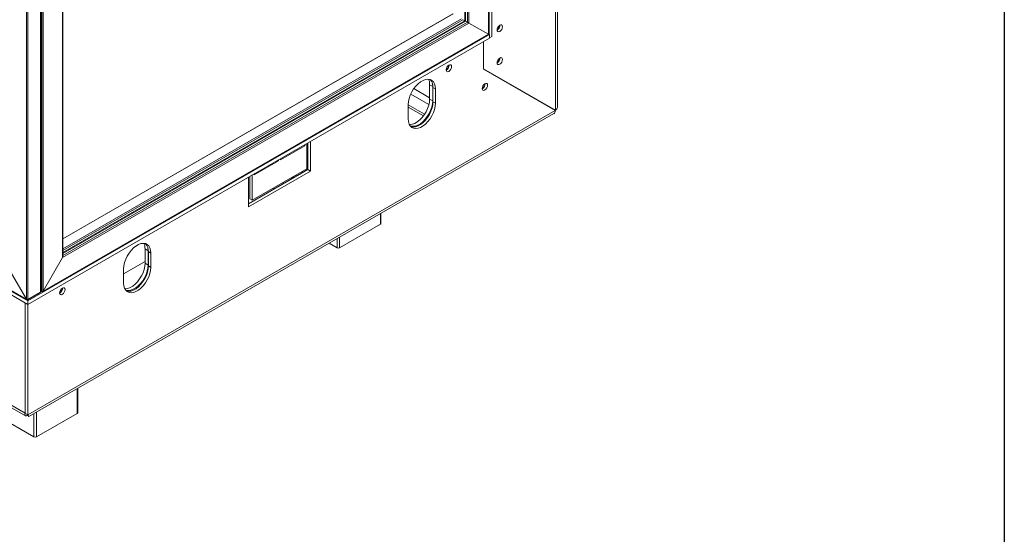
# Model space of a CAD drawing. Units: millimetres. Extents: x 119 to 5454, y 83 to 4277.
# Drawn here: x 4965 to 5454, y 3162 to 3418 of the extents above; entities that cross this region are included whole.
import ezdxf

# ---------------------------------------------------------------- set-up
doc = ezdxf.new("R2010")
doc.units = ezdxf.units.MM
doc.header["$LTSCALE"] = 20
doc.layers.add('FORMAT', color=7, linetype='Continuous')

msp = doc.modelspace()

# ---------------------------------------------------------------- linework, layer by layer
at = {"color": 7, "linetype": 'Continuous', "lineweight": 15}
for p, q in [((5230.82, 3373.38), (5230.82, 3785.71)), ((5231.83, 3374.7), (5231.83, 3787.23)), ((4968.57, 3278.55), (4235.39, 3701.81)), ((4968.57, 3276.78), (4235.39, 3700.03)), ((4236.05, 3701.68), (4968.13, 3279.06)), ((4236.07, 3701.84), (4967.89, 3279.37)), ((5197.92, 3411.1), (5197.92, 3691.42)), ((5199.15, 3410.03), (5199.15, 3694.04)), ((5197.49, 3411.13), (5197.49, 3688.61)), ((5197.64, 3411.19), (5197.64, 3688.98)), ((5187.84, 3416.71), (5187.84, 3671.89)), ((4974.97, 3282.81), (4974.97, 3560.72)), ((4975.12, 3283.09), (4975.12, 3560.87)), ((4975.52, 3561.11), (4975.52, 3283.2)), ((4976.26, 3560.9), (4976.26, 3283.42)), ((4967.89, 3279.37), (4967.89, 3556.85)), ((4968.63, 3279.16), (4968.63, 3557.06)), ((4985.91, 3555.32), (4985.91, 3300.14)), ((4986.06, 3300.65), (4986.06, 3555.24)), ((5179.78, 3421.28), (4986.06, 3309.45)), ((4985.91, 3300.14), (5187.84, 3416.71)), ((5185.81, 3417.88), (5184.88, 3418.41)), ((5187.1, 3417.13), (5186.18, 3417.66)), ((5197.49, 3411.13), (5187.84, 3416.71)), ((4968.57, 3278.55), (5198.04, 3411.02)), ((4976.02, 3283.1), (5197.51, 3410.97)), ((4976.26, 3283.42), (5197.49, 3411.13)), ((5197.64, 3411.26), (5198.04, 3411.02)), ((5198.04, 3409.25), (5198.04, 3411.02)), ((4968.57, 3276.78), (5198.04, 3409.25)), ((5195.09, 3393.81), (5195.09, 3407.55)), ((5195.15, 3393.98), (5195.15, 3407.58)), ((5198.04, 3409.39), (5199.15, 3410.03)), ((5195.09, 3394.01), (5195.15, 3393.98)), ((5195.09, 3394.01), (5229.59, 3374.09)), ((5195.09, 3393.81), (5230.73, 3373.23)), ((5230.82, 3373.38), (5195.15, 3393.98)), ((5205.88, 3387.78), (5205.7, 3387.68)), ((5169.82, 3385.11), (5168.28, 3386)), ((5168.28, 3378.9), (5168.28, 3386)), ((5169.82, 3378.01), (5169.82, 3385.11)), ((5169.94, 3384.68), (5171.17, 3383.97)), ((5169.94, 3377.58), (5169.94, 3384.68)), ((5171.17, 3376.87), (5171.17, 3383.97)), ((5169.82, 3378.01), (5168.28, 3378.9)), ((5169.94, 3377.58), (5171.17, 3376.87)), ((4968.57, 3221.89), (5230.73, 3373.23)), ((4969.08, 3221.01), (5230.1, 3371.69)), ((5157.65, 3376.16), (5157.65, 3369.06)), ((5165.78, 3371.38), (5157.65, 3376.07)), ((5230.82, 3373.38), (5229.59, 3374.09)), ((5107.23, 3356.82), (5107.23, 3344.18)), ((5107.84, 3343.83), (5107.84, 3357.18)), ((5109.07, 3343.12), (5109.07, 3357.89)), ((5094.16, 3348.71), (5106.3, 3355.72)), ((5105.81, 3356), (5106.3, 3355.72)), ((5106.3, 3355.72), (5106.3, 3356.29)), ((5081.09, 3341.17), (5093.24, 3348.18)), ((5092.74, 3348.46), (5093.24, 3348.18)), ((5093.24, 3348.18), (5093.24, 3348.75)), ((5094.16, 3349.28), (5094.16, 3348.71)), ((5078.33, 3326.79), (5107.84, 3343.83)), ((5078.33, 3325.37), (5109.07, 3343.12)), ((5107.23, 3344.18), (5080.17, 3328.56)), ((5104.79, 3342.78), (5105.41, 3342.42)), ((5106.8, 3343.22), (5106.8, 3343.93)), ((5107.84, 3343.83), (5109.07, 3343.12)), ((5078.33, 3340.14), (5078.33, 3325.37)), ((5078.94, 3329.27), (5078.94, 3340.49)), ((5080.17, 3328.56), (5080.17, 3341.2)), ((5081.09, 3341.74), (5081.09, 3341.17)), ((5099.63, 3339.3), (5099.27, 3339.59)), ((5099.83, 3339.2), (5099.63, 3339.3)), ((5078.94, 3329.27), (5080.17, 3328.56)), ((5144.07, 3317.01), (5144.07, 3322.03)), ((5143.81, 3316.65), (5123.52, 3304.94)), ((5028.4, 3303.47), (5026.86, 3304.36)), ((5026.86, 3297.26), (5026.86, 3304.36)), ((5028.4, 3296.37), (5028.4, 3303.47)), ((5028.52, 3303.04), (5029.75, 3302.33)), ((5028.52, 3295.94), (5028.52, 3303.04)), ((5122.29, 3304.94), (5118.38, 3307.2)), ((4976.26, 3283.42), (4985.91, 3300.14)), ((5016.22, 3292), (5026.86, 3298.14)), ((5029.75, 3295.23), (5029.75, 3302.33)), ((4967.89, 3279.37), (4958.24, 3296.09)), ((5016.22, 3294.52), (5016.22, 3287.42)), ((5028.4, 3296.37), (5026.86, 3297.26)), ((5028.52, 3295.94), (5029.75, 3295.23)), ((4975.12, 3283.43), (4975.7, 3283.1)), ((4975.12, 3283.43), (4975.52, 3283.2)), ((4974.78, 3282.71), (4968.45, 3279.05)), ((4968.57, 3276.78), (4968.57, 3278.55)), ((4974.97, 3282.81), (4968.63, 3279.16)), ((4967.28, 3222.64), (4967.28, 3277.52)), ((4967.34, 3222.6), (4967.34, 3277.49)), ((4968.57, 3221.89), (4968.57, 3276.78)), ((4967.28, 3222.64), (4930.45, 3243.9)), ((4931.17, 3242.31), (4967.42, 3221.38)), ((4993.42, 3222.94), (4993.42, 3235.06)), ((4971.65, 3210.87), (4951.35, 3222.59)), ((4967.46, 3222.74), (4967.28, 3222.64)), ((4968.57, 3221.89), (4967.34, 3222.6)), ((4968.57, 3221.89), (4968.9, 3221.2)), ((4993.17, 3222.59), (4972.88, 3210.87))]:
    msp.add_line(p, q, dxfattribs=at)
at = {"color": 8, "linetype": 'Continuous', "lineweight": 15}
for p, q in [((5185.81, 3417.88), (5185.81, 3670.54)), ((5186.18, 3417.66), (5186.18, 3670.76)), ((5187.1, 3417.13), (5187.1, 3671.29)), ((5179.93, 3421.27), (4986.06, 3309.35)), ((4986.06, 3304.49), (5184.15, 3418.84)), ((4986.06, 3303.63), (5184.88, 3418.41)), ((4986.06, 3302.57), (5185.81, 3417.88)), ((4986.06, 3302.14), (5186.18, 3417.66)), ((4986.06, 3301.08), (5187.1, 3417.13)), ((5167.93, 3376.19), (5158.89, 3381.4)), ((5168.28, 3379.6), (5160.45, 3384.12)), ((5165.18, 3370.53), (5157.65, 3374.88)), ((5095.29, 3337.29), (5095.91, 3336.94)), ((5090.31, 3334.42), (5090.93, 3334.06)), ((5143.81, 3316.65), (5143.81, 3321.88)), ((5122.29, 3304.94), (5122.29, 3309.45)), ((5123.52, 3310.16), (5123.52, 3304.94)), ((4968.45, 3279.11), (4968.45, 3279.05)), ((4974.78, 3282.71), (4974.78, 3282.71)), ((4975.7, 3283.15), (4975.7, 3283.1)), ((4993.17, 3222.59), (4993.17, 3234.91)), ((4971.65, 3210.87), (4971.65, 3222.49)), ((4972.88, 3223.2), (4972.88, 3210.87))]:
    msp.add_line(p, q, dxfattribs=at)
at = {"color": 7, "linetype": 'Continuous', "lineweight": 15, "flags": 128}
for points in [[(5201.79, 3413.33), (5201.9, 3412.79), (5202.19, 3412.45), (5202.63, 3412.37), (5203.15, 3412.55), (5203.66, 3412.97), (5204.1, 3413.56), (5204.4, 3414.24), (5204.5, 3414.89), (5204.4, 3415.43), (5204.1, 3415.77), (5203.66, 3415.85), (5203.15, 3415.67), (5202.63, 3415.26), (5202.19, 3414.66), (5201.9, 3413.99), (5201.79, 3413.33)], [(5176.52, 3393.49), (5176.63, 3392.95), (5176.92, 3392.61), (5177.36, 3392.53), (5177.87, 3392.71), (5178.39, 3393.12), (5178.83, 3393.72), (5179.12, 3394.39), (5179.23, 3395.05), (5179.12, 3395.59), (5178.83, 3395.92), (5178.39, 3396.01), (5177.87, 3395.83), (5177.36, 3395.41), (5176.92, 3394.82), (5176.63, 3394.14), (5176.52, 3393.49)], [(5201.79, 3397), (5201.9, 3396.46), (5202.19, 3396.12), (5202.63, 3396.04), (5203.15, 3396.22), (5203.66, 3396.64), (5204.1, 3397.23), (5204.4, 3397.9), (5204.5, 3398.56), (5204.4, 3399.1), (5204.1, 3399.44), (5203.66, 3399.52), (5203.15, 3399.34), (5202.63, 3398.92), (5202.19, 3398.33), (5201.9, 3397.66), (5201.79, 3397)], [(5171.17, 3383.97), (5171.06, 3385.34), (5170.72, 3386.53), (5170.16, 3387.5), (5169.41, 3388.22), (5168.49, 3388.65), (5167.42, 3388.8), (5166.26, 3388.65), (5165.03, 3388.21), (5163.78, 3387.49), (5162.56, 3386.51), (5161.39, 3385.32), (5160.33, 3383.95), (5159.41, 3382.45), (5158.66, 3380.86), (5158.1, 3379.25), (5157.76, 3377.67), (5157.65, 3376.16)], [(5169.82, 3385.11), (5169.7, 3386.48), (5169.62, 3386.89)], [(5194.41, 3384.22), (5194.52, 3383.68), (5194.81, 3383.34), (5195.25, 3383.26), (5195.77, 3383.44), (5196.29, 3383.86), (5196.72, 3384.45), (5197.02, 3385.12), (5197.12, 3385.78), (5197.02, 3386.32), (5196.72, 3386.66), (5196.29, 3386.74), (5195.77, 3386.56), (5195.25, 3386.14), (5194.81, 3385.55), (5194.52, 3384.88), (5194.41, 3384.22)], [(5210.21, 3385.28), (5210.16, 3385.2), (5210.12, 3385.13)], [(5212.58, 3383.71), (5212.62, 3383.78), (5212.67, 3383.86)], [(5213.45, 3383.21), (5213.49, 3383.28), (5213.54, 3383.36)], [(5157.65, 3369.06), (5157.76, 3367.7), (5158.1, 3366.51), (5158.66, 3365.54), (5159.41, 3364.82), (5160.33, 3364.38), (5161.39, 3364.24), (5162.56, 3364.39), (5163.78, 3364.83), (5165.03, 3365.55), (5166.26, 3366.52), (5167.42, 3367.72), (5168.49, 3369.09), (5169.41, 3370.59), (5170.16, 3372.18), (5170.72, 3373.79), (5171.06, 3375.37), (5171.17, 3376.87)], [(5158.21, 3366.27), (5158.5, 3366.26), (5159.67, 3366.41), (5160.9, 3366.85), (5162.14, 3367.57), (5163.37, 3368.55), (5164.53, 3369.74), (5165.6, 3371.11), (5166.52, 3372.62), (5167.27, 3374.2), (5167.83, 3375.81), (5168.17, 3377.39), (5168.28, 3378.9)], [(5158.56, 3365.68), (5158.98, 3365.52), (5160.04, 3365.37), (5161.21, 3365.52), (5162.43, 3365.97), (5163.68, 3366.69), (5164.91, 3367.66), (5166.07, 3368.85), (5167.13, 3370.22), (5168.05, 3371.73), (5168.81, 3373.31), (5169.36, 3374.92), (5169.7, 3376.51), (5169.82, 3378.01)], [(5159.05, 3365.11), (5159.1, 3365.09), (5160.16, 3364.95), (5161.33, 3365.1), (5162.56, 3365.54), (5163.8, 3366.26), (5165.03, 3367.23), (5166.19, 3368.43), (5167.26, 3369.8), (5168.18, 3371.3), (5168.93, 3372.89), (5169.49, 3374.5), (5169.83, 3376.08), (5169.94, 3377.58)], [(5218.82, 3380.31), (5218.77, 3380.23), (5218.73, 3380.16)], [(5221.19, 3378.74), (5221.23, 3378.81), (5221.28, 3378.89)], [(5222.06, 3378.24), (5222.1, 3378.31), (5222.15, 3378.39)], [(5227.42, 3375.34), (5227.38, 3375.26), (5227.34, 3375.19)], [(5229.18, 3374.13), (5229.23, 3374.2), (5229.27, 3374.28)], [(5230.05, 3373.62), (5230.1, 3373.7), (5230.14, 3373.77)], [(5101.71, 3341), (5102.21, 3340.79), (5102.38, 3340.68)], [(5029.75, 3302.33), (5029.64, 3303.7), (5029.29, 3304.89), (5028.74, 3305.86), (5027.99, 3306.58), (5027.06, 3307.01), (5026, 3307.16), (5024.84, 3307.01), (5023.61, 3306.57), (5022.36, 3305.84), (5021.14, 3304.87), (5019.97, 3303.68), (5018.91, 3302.31), (5017.99, 3300.8), (5017.24, 3299.22), (5016.68, 3297.61), (5016.34, 3296.03), (5016.22, 3294.52)], [(5028.4, 3303.47), (5028.28, 3304.84), (5028.2, 3305.25)], [(5016.22, 3287.42), (5016.34, 3286.05), (5016.68, 3284.87), (5017.24, 3283.9), (5017.99, 3283.18), (5018.91, 3282.74), (5019.97, 3282.6), (5021.14, 3282.75), (5022.36, 3283.19), (5023.61, 3283.91), (5024.84, 3284.88), (5026, 3286.08), (5027.06, 3287.45), (5027.99, 3288.95), (5028.74, 3290.54), (5029.29, 3292.15), (5029.64, 3293.73), (5029.75, 3295.23)], [(5016.79, 3284.63), (5017.08, 3284.62), (5018.25, 3284.77), (5019.47, 3285.21), (5020.72, 3285.93), (5021.95, 3286.91), (5023.11, 3288.1), (5024.17, 3289.47), (5025.1, 3290.97), (5025.85, 3292.56), (5026.4, 3294.17), (5026.75, 3295.75), (5026.86, 3297.26)], [(5017.13, 3284.04), (5017.56, 3283.88), (5018.62, 3283.73), (5019.78, 3283.88), (5021.01, 3284.33), (5022.26, 3285.05), (5023.49, 3286.02), (5024.65, 3287.21), (5025.71, 3288.58), (5026.63, 3290.09), (5027.39, 3291.67), (5027.94, 3293.28), (5028.28, 3294.87), (5028.4, 3296.37)], [(5017.63, 3283.47), (5017.68, 3283.45), (5018.74, 3283.31), (5019.91, 3283.46), (5021.13, 3283.9), (5022.38, 3284.62), (5023.61, 3285.59), (5024.77, 3286.79), (5025.83, 3288.16), (5026.76, 3289.66), (5027.51, 3291.25), (5028.06, 3292.86), (5028.41, 3294.44), (5028.52, 3295.94)], [(4984.43, 3282.6), (4984.54, 3282.06), (4984.83, 3281.72), (4985.27, 3281.64), (4985.79, 3281.82), (4986.31, 3282.23), (4986.74, 3282.83), (4987.04, 3283.5), (4987.14, 3284.16), (4987.04, 3284.7), (4986.74, 3285.04), (4986.31, 3285.12), (4985.79, 3284.94), (4985.27, 3284.52), (4984.83, 3283.93), (4984.54, 3283.26), (4984.43, 3282.6)]]:
    msp.add_lwpolyline(points, dxfattribs=at)
at = {"color": 7, "linetype": 'Continuous', "lineweight": 15}
for centre, radius, start, end in [((5200.3, 3415.75), 2.84, 301.606, 358.3994), ((5200.53, 3415.62), 2.73, 297.595, 2.4104), ((5200.3, 3399.42), 2.84, 301.6059, 358.3994), ((5200.53, 3399.29), 2.73, 297.595, 2.4104), ((5175.01, 3395.92), 2.81, 302.6453, 357.36), ((5175.26, 3395.78), 2.73, 297.595, 2.4104), ((5162.09, 3386.2), 6.2, 358.1002, 24.6718), ((5164.78, 3385.08), 5.17, 355.6332, 43.5066), ((5192.92, 3386.64), 2.84, 301.6059, 358.3995), ((5193.15, 3386.51), 2.73, 297.595, 2.4104), ((5100.88, 3337.58), 2.47, 81.5571, 128.3607), ((5143.63, 3317.05), 0.437, 294.3747, 354.3052), ((5020.66, 3304.56), 6.2, 358.1002, 24.6718), ((5023.36, 3303.44), 5.17, 355.6332, 43.5066), ((5122.9, 3306.13), 1.34, 242.6097, 297.3903), ((4983.17, 3284.89), 2.73, 297.595, 2.4104), ((4982.92, 3285.03), 2.81, 302.6453, 357.36), ((4992.99, 3222.99), 0.437, 294.3747, 354.3052), ((4972.26, 3212.06), 1.34, 242.6097, 297.3903)]:
    msp.add_arc(centre, radius, start, end, dxfattribs=at)
for centre, major_axis, ratio, start_param, end_param in [((5185.99, 3417.77), (0.261, -0.151), 0.00007, 3.927031, 5.497828), ((5187.47, 3416.92), (0.522, -0.301), 0.00007, 0.785439, 2.356235), ((5197.12, 3411.34), (0.52, -0.163), 0.264711, 5.58034, 6.365738), ((5197.12, 3411.34), (0.401, -0.369), 0.264838, 6.200587, 6.986066), ((4985.54, 3300.35), (0.369, 0.639), 0.577335, 4.71243, 5.497828), ((4975.89, 3283.63), (0.46, 0.346), 0.711499, 3.435656, 5.006453), ((4975.89, 3283.63), (0.07, 0.571), 0.71152, 2.847679, 4.418475), ((4968.26, 3279.58), (-0.07, 0.571), 0.71152, 1.86471, 3.435506), ((4968.26, 3279.58), (0.46, -0.346), 0.711499, 4.418325, 5.989121), ((4974.6, 3283.24), (0.46, -0.346), 0.711499, 5.989121, 6.77452)]:
    msp.add_ellipse(centre, major_axis=major_axis, ratio=ratio, start_param=start_param, end_param=end_param, dxfattribs=at)
for points, knots in [([(5230.73, 3373.23), (5230.69, 3372.9), (5230.62, 3372.23), (5230.31, 3371.71), (5230.05, 3371.66), (5230.05, 3371.66)], [0, 0, 0, 0, 0.499949, 0.999898, 1, 1, 1, 1]), ([(4967.68, 3222.41), (4967.9, 3222.26), (4968.27, 3222.02), (4968.64, 3221.65), (4968.81, 3221.45), (4968.88, 3221.34), (4968.87, 3221.38), (4968.87, 3221.38)], [0, 0, 0, 0, 0.301951, 0.491677, 0.713357, 0.972838, 1, 1, 1, 1]), ([(4969.08, 3221.02), (4969.08, 3221.02), (4969.14, 3220.95), (4969.05, 3221.24), (4968.73, 3221.68), (4968.57, 3221.89)], [0, 0, 0, 0, 0.019116, 0.528884, 1, 1, 1, 1])]:
    msp.add_open_spline(points, degree=3, knots=knots, dxfattribs=at)
for points in [[(5231.83, 3374.75), (5231.79, 3374.49), (5231.69, 3373.98), (5231.11, 3373.58), (5230.82, 3373.38)], [(4967.28, 3222.64), (4967.22, 3222.34), (4967.1, 3221.75), (4967.38, 3221.31), (4967.9, 3221.29), (4968.35, 3221.69), (4968.57, 3221.89)]]:
    msp.add_open_spline(points, degree=3, dxfattribs=at)
at = {"layer": 'FORMAT', "color": 7}
msp.add_line((5453.9, 4276.8), (5453.9, 986.4), dxfattribs=at)

doc.saveas('drawing.dxf')
